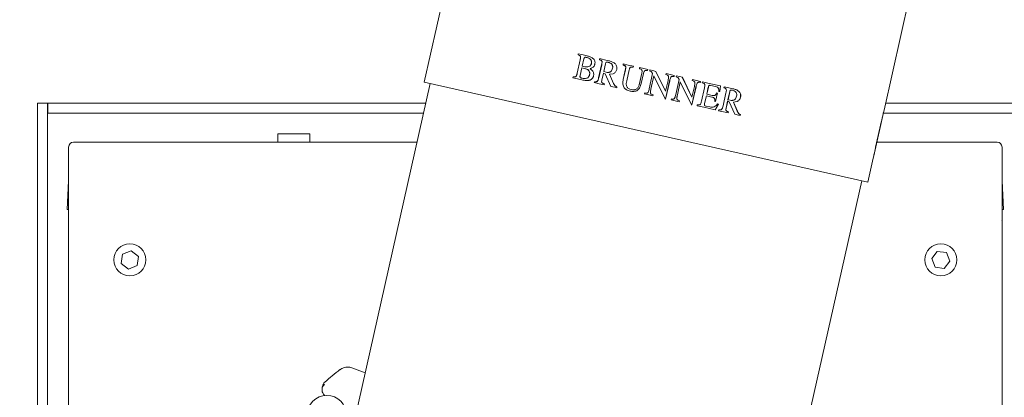
# Model space of a CAD drawing. Extents: x -14835 to -10666, y -4895 to -1864.
# Drawn here: x -12794 to -12394, y -4218 to -4065 of the extents above; entities that cross this region are included whole.
import ezdxf

# ---------------------------------------------------------------- set-up
doc = ezdxf.new("R2010")
doc.units = 0
doc.header["$LTSCALE"] = 5
doc.layers.add('Bemaßungen(Brunner)', color=7, linetype='Continuous', lineweight=25)
doc.styles.add('Brunner 2014', font='arial.ttf', dxfattribs={"height": 35})
doc.dimstyles.new('Brunner 2014', dxfattribs={"dimscale": 5, "dimtxt": 35, "dimasz": 5, "dimexe": 3.175, "dimexo": 0, "dimgap": 0.762, "dimtad": 1, "dimdec": 0, "dimrnd": 1e-08, "dimtxsty": 'Brunner 2014', "dimcen": 0.09, "dimdle": 10, "dimclrd": 7, "dimclre": 7, "dimclrt": 7, "dimadec": 1, "dimazin": 2, "dimtfac": 0.666667, "dimtdec": 0, "dimtmove": 0, "dimatfit": 3, "dimldrblk": 'Filled-1', "dimfxl": 1, "dimtolj": 1, "dimlwd": 5, "dimlwe": 5, "dimarcsym": 0})

# ---------------------------------------------------------------- blocks, each defined once
blk = doc.blocks.new('*D91')
at = {"layer": 'Bemaßungen(Brunner)', "color": 7, "linetype": 'Continuous', "lineweight": 5, "transparency": 16777216}
for p, q in [((-12712.32, -3729.24), (-13065.32, -3729.24)), ((-13049.44, -3754.24), (-13049.44, -3862.24)), ((-12712.32, -3887.24), (-13065.32, -3887.24)), ((-13049.44, -3887.24), (-13049.44, -4216.52))]:
    blk.add_line(p, q, dxfattribs=at)
at = {"layer": 'Bemaßungen(Brunner)', "color": 7, "lineweight": 5, "transparency": 16777216}
for points in [[(-13053.61, -3754.24), (-13045.28, -3754.24), (-13049.44, -3729.24)], [(-13053.61, -3862.24), (-13045.28, -3862.24), (-13049.44, -3887.24)]]:
    blk.add_solid(points, dxfattribs=at)
at = {"layer": 'Defpoints', "color": 0, "lineweight": 5, "transparency": 16777216}
for p in [(-13049.44, -3729.24), (-12712.32, -3729.24), (-12712.32, -3887.24)]:
    blk.add_point(p, dxfattribs=at)
at = {"layer": 'Bemaßungen(Brunner)', "color": 7, "lineweight": 9, "transparency": 16777216, "insert": (-13072.1, -4064.38), "char_height": 35, "attachment_point": 5, "rotation": 90, "style": 'Brunner 2014'}
blk.add_mtext('\\A1;A %%C180/%%C160', dxfattribs=at)
blk = doc.blocks.new('Filled-1')
at = {"color": 0}
for p, q in [((0, 0), (-1, 0.167)), ((-1, 0.167), (-1, -0.167)), ((-1, 0), (0, 0)), ((-1, -0.167), (0, 0))]:
    blk.add_line(p, q, dxfattribs=at)
at = {"color": 0, "flags": 128}
blk.add_lwpolyline([(-1, -0.167), (0, 0), (-1, 0.167), (-1, -0.167)], dxfattribs=at)
at = {"color": 0}
blk.add_solid([(-1, -0.167), (0, 0), (-1, 0.167), (-1, -0.167)], dxfattribs=at)

msp = doc.modelspace()

# ---------------------------------------------------------------- linework, layer by layer
at = {"color": 7, "linetype": 'Continuous', "lineweight": 9}
for p, q in [((-12629.64, -4089.92), (-12594.4, -3933.55)), ((-12594.4, -3933.55), (-12629.63, -4089.92)), ((-12442.57, -4101.32), (-12413.92, -3974.22)), ((-12567.08, -4078.81), (-12566.99, -4078.41)), ((-12567.04, -4078.82), (-12566.95, -4078.42)), ((-12565.06, -4078.84), (-12566.99, -4078.41)), ((-12567.44, -4086.24), (-12566.24, -4080.9)), ((-12567.41, -4086.25), (-12566.2, -4080.9)), ((-12567.08, -4078.81), (-12567.04, -4078.82)), ((-12564.7, -4080.48), (-12565.36, -4083.41)), ((-12563.4, -4079.22), (-12565.06, -4078.84)), ((-12563.45, -4079.91), (-12563.71, -4079.85)), ((-12563.42, -4079.92), (-12563.45, -4079.91)), ((-12561.61, -4082.29), (-12561.64, -4082.29)), ((-12558.37, -4080.77), (-12558.28, -4080.37)), ((-12558.37, -4080.77), (-12558.34, -4080.78)), ((-12558.34, -4080.78), (-12558.25, -4080.38)), ((-12556.29, -4080.82), (-12558.28, -4080.37)), ((-12555.9, -4082.47), (-12556.62, -4085.66)), ((-12554.62, -4081.2), (-12556.29, -4080.82)), ((-12554.79, -4081.86), (-12554.9, -4081.84)), ((-12554.77, -4081.87), (-12554.88, -4081.84)), ((-12554.77, -4081.87), (-12554.79, -4081.86)), ((-12565.51, -4084.08), (-12566.22, -4087.27)), ((-12564.45, -4084.32), (-12565.51, -4084.08)), ((-12564.29, -4083.65), (-12565.36, -4083.41)), ((-12564.42, -4084.33), (-12564.45, -4084.32)), ((-12564.26, -4083.66), (-12564.29, -4083.65)), ((-12562.17, -4084.44), (-12561.5, -4085.01)), ((-12558.69, -4088.21), (-12557.49, -4082.87)), ((-12558.67, -4088.22), (-12557.46, -4082.87)), ((-12556.77, -4086.33), (-12557.39, -4089.06)), ((-12556.1, -4086.48), (-12556.77, -4086.33)), ((-12555.69, -4085.87), (-12556.62, -4085.66)), ((-12553.77, -4091.64), (-12556.1, -4086.48)), ((-12556.1, -4086.48), (-12556.08, -4086.49)), ((-12553.75, -4091.64), (-12556.08, -4086.49)), ((-12555.67, -4085.88), (-12555.69, -4085.87)), ((-12552.81, -4086.48), (-12554.31, -4086.74)), ((-12553, -4084.25), (-12553.02, -4084.24)), ((-12548.75, -4082.94), (-12548.66, -4082.54)), ((-12548.75, -4082.94), (-12548.74, -4082.95)), ((-12548.74, -4082.95), (-12548.64, -4082.54)), ((-12548.7, -4088.85), (-12547.84, -4085.04)), ((-12548.68, -4088.86), (-12547.82, -4085.04)), ((-12546.62, -4083), (-12548.66, -4082.54)), ((-12546.26, -4084.85), (-12547.29, -4089.38)), ((-12544.56, -4083.46), (-12546.62, -4083)), ((-12544.56, -4083.46), (-12544.65, -4083.87)), ((-12542.13, -4084.43), (-12542.03, -4084.03)), ((-12542.13, -4084.43), (-12542.12, -4084.44)), ((-12542.12, -4084.44), (-12542.03, -4084.04)), ((-12540.37, -4084.41), (-12542.03, -4084.03)), ((-12538.7, -4084.78), (-12540.37, -4084.41)), ((-12538.7, -4084.78), (-12538.79, -4085.19)), ((-12538.1, -4092.58), (-12536.72, -4086.44)), ((-12538.1, -4092.58), (-12536.72, -4086.44)), ((-12537.93, -4085.38), (-12537.84, -4084.98)), ((-12537.93, -4085.38), (-12537.84, -4084.98)), ((-12537.93, -4085.38), (-12537.93, -4085.38)), ((-12536.63, -4085.25), (-12537.84, -4084.98)), ((-12536.72, -4086.44), (-12537.15, -4085.78)), ((-12537.15, -4085.78), (-12537.15, -4085.78)), ((-12536.72, -4086.44), (-12537.15, -4085.78)), ((-12536.72, -4086.44), (-12536.72, -4086.44)), ((-12535.41, -4085.53), (-12536.63, -4085.25)), ((-12535.41, -4085.53), (-12531.46, -4093.63)), ((-12531.34, -4086.87), (-12531.25, -4086.46)), ((-12529.58, -4086.84), (-12531.25, -4086.46)), ((-12627.2, -4090.47), (-12659.09, -4232)), ((-12659.07, -4231.92), (-12627.2, -4090.47)), ((-12629.64, -4089.92), (-12629.63, -4089.92)), ((-12449.16, -4130.59), (-12629.63, -4089.92)), ((-12569.19, -4088.17), (-12569.1, -4087.76)), ((-12567.25, -4088.6), (-12569.19, -4088.17)), ((-12569.15, -4088.17), (-12569.06, -4087.77)), ((-12569.1, -4087.76), (-12569.06, -4087.77)), ((-12567.98, -4087.62), (-12567.95, -4087.63)), ((-12565.58, -4088.98), (-12567.25, -4088.6)), ((-12565.46, -4088.3), (-12565.62, -4088.27)), ((-12565.43, -4088.31), (-12565.59, -4088.28)), ((-12565.43, -4088.31), (-12565.46, -4088.3)), ((-12562.38, -4086.9), (-12562.41, -4086.89)), ((-12560.48, -4090.13), (-12560.39, -4089.73)), ((-12558.47, -4090.58), (-12560.48, -4090.13)), ((-12560.45, -4090.13), (-12560.36, -4089.73)), ((-12560.39, -4089.73), (-12560.36, -4089.73)), ((-12559.24, -4089.59), (-12559.22, -4089.6)), ((-12554.31, -4086.74), (-12552.61, -4090.41)), ((-12548.7, -4088.85), (-12548.68, -4088.86)), ((-12542.1, -4090.54), (-12541.26, -4086.79)), ((-12542.1, -4090.55), (-12541.25, -4086.79)), ((-12540.59, -4086.95), (-12541.39, -4090.5)), ((-12536.24, -4087.42), (-12537.43, -4092.72)), ((-12531.69, -4096.76), (-12536.24, -4087.42)), ((-12536.24, -4087.42), (-12536.24, -4087.42)), ((-12534.88, -4090.21), (-12536.24, -4087.42)), ((-12534.33, -4087.75), (-12531.47, -4093.63)), ((-12529.81, -4089.37), (-12531.48, -4096.8)), ((-12529.8, -4089.38), (-12531.48, -4096.8)), ((-12531.46, -4093.63), (-12530.47, -4089.22)), ((-12527.91, -4087.22), (-12529.58, -4086.84)), ((-12527.92, -4087.21), (-12528.01, -4087.62)), ((-12528, -4087.62), (-12528.01, -4087.62)), ((-12527.91, -4087.22), (-12528, -4087.62)), ((-12527.32, -4095.01), (-12525.94, -4088.87)), ((-12527.14, -4087.81), (-12527.05, -4087.41)), ((-12525.84, -4087.68), (-12527.05, -4087.41)), ((-12525.47, -4089.85), (-12526.66, -4095.14)), ((-12525.46, -4089.85), (-12526.65, -4095.15)), ((-12525.94, -4088.87), (-12526.36, -4088.21)), ((-12524.64, -4087.96), (-12525.84, -4087.68)), ((-12525.46, -4089.85), (-12525.47, -4089.85)), ((-12520.97, -4099.17), (-12525.46, -4089.85)), ((-12524.65, -4087.95), (-12520.75, -4096.05)), ((-12524.64, -4087.96), (-12520.73, -4096.05)), ((-12520.6, -4089.29), (-12520.51, -4088.89)), ((-12518.86, -4089.26), (-12520.51, -4088.89)), ((-12517.21, -4089.63), (-12518.86, -4089.26)), ((-12517.23, -4089.62), (-12517.32, -4090.03)), ((-12517.3, -4090.03), (-12517.32, -4090.03)), ((-12517.21, -4089.63), (-12517.3, -4090.03)), ((-12516.54, -4090.2), (-12516.45, -4089.8)), ((-12513.71, -4090.42), (-12516.45, -4089.8)), ((-12509.05, -4091.47), (-12513.71, -4090.42)), ((-12556.47, -4091.03), (-12558.47, -4090.58)), ((-12556.38, -4090.63), (-12556.47, -4091.03)), ((-12552.14, -4092.01), (-12553.77, -4091.64)), ((-12551.36, -4092.18), (-12552.14, -4092.01)), ((-12551.27, -4091.78), (-12551.36, -4092.18)), ((-12545.92, -4093.55), (-12545.91, -4093.55)), ((-12545.48, -4092.95), (-12545.47, -4092.95)), ((-12540, -4094.74), (-12539.91, -4094.34)), ((-12539.99, -4094.75), (-12539.9, -4094.34)), ((-12539.91, -4094.34), (-12539.9, -4094.34)), ((-12531.46, -4093.63), (-12531.47, -4093.63)), ((-12519.1, -4091.79), (-12520.77, -4099.22)), ((-12519.08, -4091.79), (-12520.76, -4099.22)), ((-12520.73, -4096.05), (-12519.74, -4091.64)), ((-12516.85, -4097.64), (-12515.64, -4092.3)), ((-12514.07, -4091.92), (-12514.72, -4094.82)), ((-12514.05, -4091.93), (-12514.7, -4094.83)), ((-12514.05, -4091.93), (-12514.07, -4091.92)), ((-12513.04, -4091.27), (-12513.06, -4091.27)), ((-12511.12, -4091.7), (-12513.04, -4091.27)), ((-12510.41, -4094.39), (-12510.79, -4096.06)), ((-12510.39, -4094.4), (-12510.77, -4094.31)), ((-12510.39, -4094.4), (-12510.76, -4096.06)), ((-12509.43, -4093.77), (-12509.82, -4093.68)), ((-12509.27, -4092.61), (-12509.46, -4093.76)), ((-12509.25, -4092.61), (-12509.43, -4093.77)), ((-12509.08, -4091.46), (-12509.27, -4092.61)), ((-12509.05, -4091.47), (-12509.25, -4092.61)), ((-12508.09, -4099.62), (-12506.89, -4094.27)), ((-12507.76, -4092.18), (-12507.67, -4091.78)), ((-12505.71, -4092.22), (-12507.67, -4091.78)), ((-12505.36, -4093.86), (-12506.08, -4097.05)), ((-12505.33, -4093.87), (-12506.05, -4097.06)), ((-12504.07, -4092.59), (-12505.71, -4092.22)), ((-12505.36, -4093.86), (-12505.33, -4093.87)), ((-12504.28, -4093.25), (-12504.38, -4093.22)), ((-12504.38, -4093.22), (-12504.35, -4093.23)), ((-12504.24, -4093.25), (-12504.35, -4093.23)), ((-12786.97, -4098.49), (-12786.97, -4742.49)), ((-12786.97, -4098.49), (-12782.97, -4098.49)), ((-12782.97, -4098.49), (-12782.97, -4742.49)), ((-12782.87, -4102.49), (-12782.87, -4098.49)), ((-12629, -4098.49), (-12782.87, -4098.49)), ((-12538.33, -4095.12), (-12540, -4094.74)), ((-12536.66, -4095.5), (-12538.33, -4095.12)), ((-12536.57, -4095.1), (-12536.66, -4095.5)), ((-12531.59, -4096.78), (-12531.7, -4096.75)), ((-12531.59, -4096.78), (-12531.69, -4096.76)), ((-12531.48, -4096.8), (-12531.59, -4096.78)), ((-12529.21, -4097.18), (-12529.12, -4096.77)), ((-12527.54, -4097.55), (-12529.21, -4097.18)), ((-12525.88, -4097.92), (-12527.54, -4097.55)), ((-12525.8, -4097.52), (-12525.89, -4097.92)), ((-12525.79, -4097.52), (-12525.88, -4097.92)), ((-12525.79, -4097.52), (-12525.8, -4097.52)), ((-12520.73, -4096.05), (-12520.75, -4096.05)), ((-12514.87, -4095.49), (-12515.59, -4098.68)), ((-12514.85, -4095.5), (-12515.57, -4098.68)), ((-12514.85, -4095.5), (-12514.87, -4095.49)), ((-12512.69, -4095.98), (-12514.85, -4095.5)), ((-12514.7, -4094.83), (-12514.72, -4094.82)), ((-12512.54, -4095.32), (-12514.7, -4094.83)), ((-12511.14, -4097.74), (-12511.53, -4097.65)), ((-12510.79, -4096.06), (-12511.17, -4097.73)), ((-12510.76, -4096.06), (-12511.14, -4097.74)), ((-12506.23, -4097.72), (-12506.85, -4100.45)), ((-12506.2, -4097.73), (-12506.82, -4100.46)), ((-12506.2, -4097.73), (-12506.23, -4097.72)), ((-12505.55, -4097.87), (-12506.2, -4097.73)), ((-12506.08, -4097.05), (-12506.05, -4097.06)), ((-12505.15, -4097.26), (-12506.05, -4097.06)), ((-12503.35, -4103), (-12505.55, -4097.87)), ((-12502.42, -4097.84), (-12503.85, -4098.12)), ((-12503.85, -4098.12), (-12502.27, -4101.75)), ((-12503.82, -4098.12), (-12503.85, -4098.12)), ((-12502.38, -4097.85), (-12503.82, -4098.12)), ((-12503.82, -4098.12), (-12502.23, -4101.76)), ((-12502.38, -4097.85), (-12502.42, -4097.84)), ((-12500.96, -4096.1), (-12501, -4096.09)), ((-12386.07, -4098.49), (-12441.93, -4098.49)), ((-12629.91, -4102.49), (-12782.87, -4102.49)), ((-12520.88, -4099.19), (-12520.99, -4099.17)), ((-12520.86, -4099.2), (-12520.97, -4099.17)), ((-12520.76, -4099.22), (-12520.86, -4099.2)), ((-12518.65, -4099.55), (-12518.56, -4099.15)), ((-12515.91, -4100.17), (-12518.65, -4099.55)), ((-12511.25, -4101.22), (-12515.91, -4100.17)), ((-12514.96, -4099.69), (-12514.98, -4099.68)), ((-12513.49, -4100.01), (-12514.96, -4099.69)), ((-12510.6, -4100.03), (-12511.28, -4101.22)), ((-12510.57, -4100.04), (-12511.25, -4101.22)), ((-12509.93, -4098.85), (-12510.6, -4100.03)), ((-12509.91, -4098.86), (-12510.57, -4100.04)), ((-12509.91, -4098.86), (-12510.29, -4098.77)), ((-12509.87, -4101.53), (-12509.78, -4101.13)), ((-12507.89, -4101.98), (-12509.87, -4101.53)), ((-12505.93, -4102.42), (-12507.89, -4101.98)), ((-12505.88, -4102.01), (-12505.97, -4102.41)), ((-12505.84, -4102.02), (-12505.93, -4102.42)), ((-12505.84, -4102.02), (-12505.88, -4102.01)), ((-12446.76, -4119.91), (-12442.77, -4102.25)), ((-12386.07, -4102.49), (-12443.01, -4102.49)), ((-12442.57, -4101.32), (-12442.77, -4102.25)), ((-12501.81, -4103.35), (-12503.35, -4103)), ((-12501.08, -4103.51), (-12501.81, -4103.35)), ((-12501.03, -4103.11), (-12501.12, -4103.51)), ((-12500.99, -4103.11), (-12501.08, -4103.51)), ((-12500.99, -4103.11), (-12501.03, -4103.11)), ((-12443.58, -4105.73), (-12445.99, -4116.42)), ((-12632.58, -4114.35), (-12772.36, -4114.35)), ((-12689.26, -4110.94), (-12689.26, -4114.35)), ((-12676.26, -4110.94), (-12689.26, -4110.94)), ((-12676.26, -4114.35), (-12676.26, -4110.94)), ((-12396.57, -4114.35), (-12445.5, -4114.35)), ((-12774.47, -4117.23), (-12774.36, -4116.61)), ((-12774.47, -4132.19), (-12774.47, -4117.25)), ((-12774.36, -4116.35), (-12774.36, -4782.05)), ((-12394.57, -4782.05), (-12394.57, -4116.35)), ((-12394.47, -4117.23), (-12394.57, -4116.61)), ((-12394.47, -4132.19), (-12394.47, -4117.25)), ((-12449.16, -4130.59), (-12446.96, -4120.84)), ((-12446.76, -4119.91), (-12446.97, -4120.83)), ((-12774.97, -4141.74), (-12774.36, -4130.13)), ((-12483.48, -4271.49), (-12451.6, -4130.04)), ((-12394.57, -4130.13), (-12393.97, -4141.74)), ((-12774.36, -4141.74), (-12774.97, -4141.74)), ((-12774.47, -4146.85), (-12774.47, -4141.74)), ((-12393.97, -4141.74), (-12394.57, -4141.74)), ((-12394.47, -4146.85), (-12394.47, -4141.74)), ((-12774.47, -4146.85), (-12774.47, -4147.35)), ((-12774.47, -4147.35), (-12774.47, -4787.15)), ((-12394.47, -4146.85), (-12394.47, -4147.35)), ((-12394.47, -4147.35), (-12394.47, -4787.15)), ((-12748.96, -4158.52), (-12752.43, -4159.94)), ((-12745.99, -4160.82), (-12748.96, -4158.52)), ((-12752.43, -4159.94), (-12752.94, -4163.66)), ((-12746.5, -4164.54), (-12745.99, -4160.82)), ((-12420.89, -4158.77), (-12423.19, -4161.74)), ((-12423.19, -4161.74), (-12421.76, -4165.21)), ((-12417.17, -4159.27), (-12420.89, -4158.77)), ((-12415.75, -4162.74), (-12417.17, -4159.27)), ((-12752.94, -4163.66), (-12749.98, -4165.96)), ((-12749.98, -4165.96), (-12746.5, -4164.54)), ((-12421.76, -4165.21), (-12418.04, -4165.71)), ((-12418.04, -4165.71), (-12415.75, -4162.74)), ((-12653.73, -4208.2), (-12659.15, -4206.18)), ((-12663.95, -4206.91), (-12663.94, -4206.92)), ((-12670.42, -4217.22), (-12670.36, -4217.28)), ((-12670.2, -4217.44), (-12670.36, -4217.28))]:
    msp.add_line(p, q, dxfattribs=at)
for centre, radius in [((-12749.47, -4162.24), 6.5), ((-12419.47, -4162.24), 6.5), ((-12669.32, -4225.39), 8)]:
    msp.add_circle(centre, radius, dxfattribs=at)
for centre, radius, start, end in [((-12772.36, -4116.35), 2, 90, 180), ((-12396.57, -4116.35), 2, 0, 90), ((-12772.97, -4146.85), 1.5, 158.1703, 180), ((-12395.97, -4146.85), 1.5, 0, 21.8297), ((-12584.47, -4310.24), 130.36, 127.5667, 131.0596), ((-12668.12, -4214.2), 3, 131.0596, 172.4337)]:
    msp.add_arc(centre, radius, start, end, dxfattribs=at)
for centre, major_axis, start_param, end_param in [((-12773.32, -4114.82), (0.92, 3.15), 2.503434, 2.509017), ((-12395.61, -4114.82), (-0.92, 3.15), 3.774169, 3.779751)]:
    msp.add_ellipse(centre, major_axis=major_axis, ratio=0.214907, start_param=start_param, end_param=end_param, dxfattribs=at)
for points, knots in [([(-12566.24, -4080.9), (-12566.19, -4080.67), (-12566.1, -4080.23), (-12566.05, -4079.71), (-12566.14, -4079.38), (-12566.27, -4079.2), (-12566.58, -4078.98), (-12566.88, -4078.88), (-12567.08, -4078.81)], [0, 0, 0, 0, 0.250539, 0.500109, 0.562566, 0.625032, 0.749875, 1, 1, 1, 1]), ([(-12566.2, -4080.9), (-12566.16, -4080.68), (-12566.07, -4080.24), (-12566.02, -4079.72), (-12566.1, -4079.39), (-12566.23, -4079.21), (-12566.54, -4078.99), (-12566.84, -4078.89), (-12567.04, -4078.82)], [0, 0, 0, 0, 0.250651, 0.50032, 0.562786, 0.625242, 0.750027, 1, 1, 1, 1]), ([(-12564.4, -4079.86), (-12564.44, -4079.9), (-12564.53, -4079.98), (-12564.62, -4080.2), (-12564.67, -4080.37), (-12564.7, -4080.48)], [0, 0, 0, 0, 0.249254, 0.49946, 1, 1, 1, 1]), ([(-12563.71, -4079.85), (-12563.83, -4079.83), (-12564, -4079.8), (-12564.2, -4079.79), (-12564.32, -4079.82), (-12564.37, -4079.85), (-12564.4, -4079.86)], [0, 0, 0, 0, 0.50006, 0.750036, 0.87491, 1, 1, 1, 1]), ([(-12564.29, -4083.65), (-12564.02, -4083.7), (-12563.48, -4083.79), (-12562.78, -4083.65), (-12562.29, -4083.38), (-12561.98, -4083.08), (-12561.8, -4082.77), (-12561.7, -4082.5), (-12561.66, -4082.36), (-12561.64, -4082.29)], [0, 0, 0, 0, 0.250224, 0.4995768, 0.627154, 0.7496755, 0.8746515, 0.9373163, 1, 1, 1, 1]), ([(-12564.26, -4083.66), (-12563.99, -4083.71), (-12563.45, -4083.8), (-12562.75, -4083.66), (-12562.26, -4083.38), (-12561.95, -4083.08), (-12561.77, -4082.77), (-12561.67, -4082.5), (-12561.63, -4082.36), (-12561.61, -4082.29)], [0, 0, 0, 0, 0.250114, 0.499397, 0.626977, 0.749534, 0.874574, 0.937277, 1, 1, 1, 1]), ([(-12561.64, -4082.29), (-12561.62, -4082.14), (-12561.57, -4081.86), (-12561.61, -4081.42), (-12561.76, -4081.02), (-12562.09, -4080.56), (-12562.66, -4080.13), (-12563.18, -4079.98), (-12563.45, -4079.91)], [0, 0, 0, 0, 0.125221, 0.250245, 0.374954, 0.500347, 0.749735, 1, 1, 1, 1]), ([(-12561.61, -4082.29), (-12561.59, -4082.15), (-12561.54, -4081.87), (-12561.58, -4081.43), (-12561.73, -4081.03), (-12562.06, -4080.56), (-12562.63, -4080.14), (-12563.15, -4079.99), (-12563.42, -4079.92)], [0, 0, 0, 0, 0.125298, 0.250386, 0.375132, 0.500527, 0.749845, 1, 1, 1, 1]), ([(-12563.4, -4079.22), (-12562.99, -4079.33), (-12562.16, -4079.54), (-12561.19, -4080.07), (-12560.57, -4080.7), (-12560.25, -4081.3), (-12560.13, -4081.97), (-12560.21, -4082.42), (-12560.25, -4082.64)], [0, 0, 0, 0, 0.2500276, 0.4995846, 0.6297087, 0.7497955, 0.8748972, 1, 1, 1, 1]), ([(-12557.49, -4082.87), (-12557.44, -4082.65), (-12557.35, -4082.2), (-12557.3, -4081.68), (-12557.39, -4081.35), (-12557.53, -4081.17), (-12557.85, -4080.95), (-12558.16, -4080.84), (-12558.37, -4080.77)], [0, 0, 0, 0, 0.250539, 0.500109, 0.562566, 0.625032, 0.749875, 1, 1, 1, 1]), ([(-12557.46, -4082.87), (-12557.42, -4082.65), (-12557.33, -4082.21), (-12557.28, -4081.69), (-12557.37, -4081.36), (-12557.5, -4081.18), (-12557.82, -4080.95), (-12558.14, -4080.85), (-12558.34, -4080.78)], [0, 0, 0, 0, 0.250651, 0.50032, 0.562786, 0.625242, 0.750027, 1, 1, 1, 1]), ([(-12554.9, -4081.84), (-12555.01, -4081.81), (-12555.19, -4081.78), (-12555.42, -4081.78), (-12555.57, -4081.81), (-12555.66, -4081.89), (-12555.73, -4081.98), (-12555.83, -4082.18), (-12555.87, -4082.35), (-12555.9, -4082.47)], [0, 0, 0, 0, 0.250313, 0.375315, 0.499816, 0.556439, 0.621967, 0.749786, 1, 1, 1, 1]), ([(-12553.02, -4084.24), (-12552.98, -4083.96), (-12552.93, -4083.53), (-12553.12, -4082.99), (-12553.43, -4082.53), (-12553.99, -4082.09), (-12554.52, -4081.94), (-12554.79, -4081.86)], [0, 0, 0, 0, 0.249287, 0.374538, 0.499858, 0.749442, 1, 1, 1, 1]), ([(-12553, -4084.25), (-12552.96, -4083.97), (-12552.91, -4083.54), (-12553.1, -4083), (-12553.41, -4082.53), (-12553.97, -4082.09), (-12554.5, -4081.94), (-12554.77, -4081.87)], [0, 0, 0, 0, 0.249428, 0.374717, 0.500041, 0.749557, 1, 1, 1, 1]), ([(-12554.62, -4081.2), (-12554.18, -4081.31), (-12553.31, -4081.54), (-12552.3, -4082.09), (-12551.66, -4082.75), (-12551.34, -4083.37), (-12551.22, -4084.06), (-12551.3, -4084.52), (-12551.34, -4084.75)], [0, 0, 0, 0, 0.25001, 0.499545, 0.625386, 0.749775, 0.874887, 1, 1, 1, 1]), ([(-12567.98, -4087.62), (-12567.91, -4087.52), (-12567.76, -4087.32), (-12567.59, -4086.85), (-12567.5, -4086.48), (-12567.44, -4086.24)], [0, 0, 0, 0, 0.2489938, 0.4992717, 1, 1, 1, 1]), ([(-12567.95, -4087.63), (-12567.88, -4087.53), (-12567.73, -4087.33), (-12567.6, -4086.97), (-12567.49, -4086.62), (-12567.44, -4086.37), (-12567.41, -4086.25)], [0, 0, 0, 0, 0.248922, 0.499161, 0.749559, 1, 1, 1, 1]), ([(-12562.41, -4086.89), (-12562.38, -4086.73), (-12562.33, -4086.41), (-12562.36, -4085.93), (-12562.53, -4085.48), (-12562.91, -4084.98), (-12563.57, -4084.55), (-12564.15, -4084.4), (-12564.45, -4084.32)], [0, 0, 0, 0, 0.1252181, 0.2502849, 0.3752034, 0.5002182, 0.7495908, 1, 1, 1, 1]), ([(-12562.38, -4086.9), (-12562.35, -4086.74), (-12562.3, -4086.42), (-12562.33, -4085.94), (-12562.5, -4085.49), (-12562.88, -4084.99), (-12563.54, -4084.56), (-12564.12, -4084.4), (-12564.42, -4084.33)], [0, 0, 0, 0, 0.1252975, 0.2504318, 0.3753879, 0.5004022, 0.7496987, 1, 1, 1, 1]), ([(-12561.68, -4084.29), (-12561.76, -4084.32), (-12561.92, -4084.38), (-12562.09, -4084.42), (-12562.17, -4084.44)], [0, 0, 0, 0, 0.499994, 1, 1, 1, 1]), ([(-12560.25, -4082.64), (-12560.27, -4082.73), (-12560.32, -4082.92), (-12560.47, -4083.27), (-12560.73, -4083.68), (-12561.17, -4084.05), (-12561.51, -4084.21), (-12561.68, -4084.29)], [0, 0, 0, 0, 0.1252356, 0.250411, 0.500026, 0.7499014, 1, 1, 1, 1]), ([(-12561.5, -4085.01), (-12561.23, -4085.32), (-12560.84, -4085.79), (-12560.65, -4086.61), (-12560.71, -4087.02), (-12560.74, -4087.23)], [0, 0, 0, 0, 0.499099, 0.749561, 1, 1, 1, 1]), ([(-12555.69, -4085.87), (-12555.4, -4085.92), (-12554.96, -4085.99), (-12554.37, -4085.91), (-12553.96, -4085.74), (-12553.6, -4085.46), (-12553.23, -4084.97), (-12553.1, -4084.54), (-12553.02, -4084.24)], [0, 0, 0, 0, 0.249995, 0.3752, 0.50028, 0.625456, 0.750351, 1, 1, 1, 1]), ([(-12555.67, -4085.88), (-12555.38, -4085.93), (-12554.94, -4086), (-12554.35, -4085.91), (-12553.93, -4085.74), (-12553.58, -4085.47), (-12553.21, -4084.98), (-12553.08, -4084.54), (-12553, -4084.25)], [0, 0, 0, 0, 0.249869, 0.375027, 0.500085, 0.625275, 0.750217, 1, 1, 1, 1]), ([(-12551.34, -4084.75), (-12551.39, -4084.94), (-12551.5, -4085.33), (-12551.83, -4085.83), (-12552.28, -4086.23), (-12552.63, -4086.4), (-12552.81, -4086.48)], [0, 0, 0, 0, 0.250152, 0.500063, 0.749862, 1, 1, 1, 1]), ([(-12547.84, -4085.04), (-12547.79, -4084.82), (-12547.7, -4084.37), (-12547.65, -4083.85), (-12547.75, -4083.52), (-12547.88, -4083.34), (-12548.21, -4083.11), (-12548.54, -4083.01), (-12548.75, -4082.94)], [0, 0, 0, 0, 0.250524, 0.500131, 0.562581, 0.625039, 0.749929, 1, 1, 1, 1]), ([(-12547.82, -4085.04), (-12547.78, -4084.82), (-12547.69, -4084.38), (-12547.64, -4083.86), (-12547.73, -4083.53), (-12547.87, -4083.34), (-12548.1, -4083.18), (-12548.41, -4083.04), (-12548.63, -4082.98), (-12548.74, -4082.95)], [0, 0, 0, 0, 0.2505333, 0.5001394, 0.5625744, 0.6249974, 0.749779, 0.874841, 1, 1, 1, 1]), ([(-12544.65, -4083.87), (-12544.74, -4083.85), (-12544.93, -4083.82), (-12545.21, -4083.8), (-12545.49, -4083.81), (-12545.72, -4083.84), (-12545.88, -4083.95), (-12546, -4084.09), (-12546.15, -4084.39), (-12546.22, -4084.67), (-12546.26, -4084.85)], [0, 0, 0, 0, 0.125212, 0.250394, 0.375455, 0.500074, 0.560283, 0.621307, 0.749864, 1, 1, 1, 1]), ([(-12541.26, -4086.79), (-12541.14, -4086.29), (-12541.01, -4085.74), (-12541.07, -4085.11), (-12541.14, -4084.94), (-12541.27, -4084.79), (-12541.57, -4084.58), (-12541.88, -4084.5), (-12542.13, -4084.43)], [0, 0, 0, 0, 0.500255, 0.56289, 0.625268, 0.687734, 0.750358, 1, 1, 1, 1]), ([(-12541.25, -4086.79), (-12541.13, -4086.3), (-12541, -4085.74), (-12541.07, -4085.12), (-12541.14, -4084.94), (-12541.26, -4084.79), (-12541.57, -4084.58), (-12541.87, -4084.5), (-12542.12, -4084.44)], [0, 0, 0, 0, 0.5004507, 0.5631024, 0.6254837, 0.6879317, 0.7505239, 1, 1, 1, 1]), ([(-12538.79, -4085.19), (-12539.04, -4085.15), (-12539.35, -4085.1), (-12539.72, -4085.17), (-12539.89, -4085.24), (-12540.03, -4085.37), (-12540.36, -4085.9), (-12540.48, -4086.46), (-12540.59, -4086.95)], [0, 0, 0, 0, 0.24976, 0.313363, 0.374869, 0.437284, 0.499905, 1, 1, 1, 1]), ([(-12537.15, -4085.78), (-12537.27, -4085.69), (-12537.51, -4085.51), (-12537.79, -4085.42), (-12537.93, -4085.38)], [0, 0, 0, 0, 0.499104, 1, 1, 1, 1]), ([(-12537.15, -4085.78), (-12537.26, -4085.69), (-12537.5, -4085.51), (-12537.79, -4085.43), (-12537.93, -4085.38)], [0, 0, 0, 0, 0.499134, 1, 1, 1, 1]), ([(-12569.1, -4087.76), (-12569, -4087.78), (-12568.81, -4087.8), (-12568.53, -4087.81), (-12568.24, -4087.78), (-12568.07, -4087.68), (-12567.98, -4087.62)], [0, 0, 0, 0, 0.250725, 0.501308, 0.751474, 1, 1, 1, 1]), ([(-12569.06, -4087.77), (-12568.87, -4087.79), (-12568.59, -4087.83), (-12568.2, -4087.79), (-12568.03, -4087.68), (-12567.95, -4087.63)], [0, 0, 0, 0, 0.5009646, 0.7512669, 1, 1, 1, 1]), ([(-12566.22, -4087.27), (-12566.25, -4087.39), (-12566.29, -4087.57), (-12566.29, -4087.78), (-12566.27, -4087.9), (-12566.24, -4087.98), (-12566.14, -4088.09), (-12565.93, -4088.19), (-12565.73, -4088.24), (-12565.62, -4088.27)], [0, 0, 0, 0, 0.250213, 0.375318, 0.442599, 0.500266, 0.557532, 0.749757, 1, 1, 1, 1]), ([(-12560.74, -4087.23), (-12560.78, -4087.35), (-12560.84, -4087.6), (-12561.02, -4088.07), (-12561.37, -4088.61), (-12561.88, -4088.98), (-12562.35, -4089.15), (-12562.89, -4089.26), (-12563.66, -4089.28), (-12564.62, -4089.18), (-12565.27, -4089.04), (-12565.58, -4088.98)], [0, 0, 0, 0, 0.062648, 0.125067, 0.250032, 0.374992, 0.434172, 0.500265, 0.657757, 0.832472, 1, 1, 1, 1]), ([(-12565.46, -4088.3), (-12565.15, -4088.36), (-12564.54, -4088.48), (-12563.73, -4088.43), (-12563.15, -4088.15), (-12562.79, -4087.81), (-12562.59, -4087.44), (-12562.47, -4087.13), (-12562.43, -4086.97), (-12562.41, -4086.89)], [0, 0, 0, 0, 0.250448, 0.499965, 0.624885, 0.749699, 0.874685, 0.937331, 1, 1, 1, 1]), ([(-12565.43, -4088.31), (-12565.12, -4088.37), (-12564.51, -4088.48), (-12563.7, -4088.43), (-12563.12, -4088.16), (-12562.76, -4087.81), (-12562.56, -4087.45), (-12562.44, -4087.14), (-12562.4, -4086.98), (-12562.38, -4086.9)], [0, 0, 0, 0, 0.250344, 0.49978, 0.624697, 0.749548, 0.874604, 0.93729, 1, 1, 1, 1]), ([(-12560.39, -4089.73), (-12560.29, -4089.74), (-12560.1, -4089.77), (-12559.8, -4089.77), (-12559.5, -4089.75), (-12559.33, -4089.65), (-12559.24, -4089.59)], [0, 0, 0, 0, 0.250725, 0.501308, 0.751474, 1, 1, 1, 1]), ([(-12560.36, -4089.73), (-12560.17, -4089.76), (-12559.88, -4089.79), (-12559.47, -4089.75), (-12559.3, -4089.65), (-12559.22, -4089.6)], [0, 0, 0, 0, 0.500965, 0.751267, 1, 1, 1, 1]), ([(-12559.24, -4089.59), (-12559.17, -4089.49), (-12559.01, -4089.3), (-12558.84, -4088.82), (-12558.75, -4088.46), (-12558.69, -4088.21)], [0, 0, 0, 0, 0.248994, 0.499272, 1, 1, 1, 1]), ([(-12559.22, -4089.6), (-12559.14, -4089.5), (-12558.99, -4089.3), (-12558.86, -4088.94), (-12558.75, -4088.59), (-12558.7, -4088.34), (-12558.67, -4088.22)], [0, 0, 0, 0, 0.248922, 0.499161, 0.749559, 1, 1, 1, 1]), ([(-12557.39, -4089.06), (-12557.42, -4089.25), (-12557.48, -4089.53), (-12557.48, -4089.86), (-12557.43, -4090.04), (-12557.34, -4090.2), (-12557.14, -4090.34), (-12556.82, -4090.5), (-12556.55, -4090.58), (-12556.38, -4090.63)], [0, 0, 0, 0, 0.25016, 0.378203, 0.43795, 0.499915, 0.62457, 0.749681, 1, 1, 1, 1]), ([(-12552.61, -4090.41), (-12552.46, -4090.71), (-12552.28, -4091.09), (-12551.95, -4091.47), (-12551.66, -4091.65), (-12551.43, -4091.73), (-12551.27, -4091.78)], [0, 0, 0, 0, 0.50012, 0.625067, 0.750059, 1, 1, 1, 1]), ([(-12545.92, -4093.55), (-12546.43, -4093.41), (-12547.19, -4093.19), (-12548.03, -4092.56), (-12548.52, -4091.93), (-12548.79, -4091.2), (-12548.92, -4090.15), (-12548.79, -4089.37), (-12548.7, -4088.85)], [0, 0, 0, 0, 0.24967, 0.378574, 0.499895, 0.625002, 0.750144, 1, 1, 1, 1]), ([(-12545.91, -4093.55), (-12546.41, -4093.41), (-12547.18, -4093.19), (-12548.02, -4092.56), (-12548.51, -4091.94), (-12548.78, -4091.2), (-12548.91, -4090.15), (-12548.77, -4089.38), (-12548.68, -4088.86)], [0, 0, 0, 0, 0.249535, 0.378384, 0.499696, 0.624826, 0.750017, 1, 1, 1, 1]), ([(-12547.29, -4089.38), (-12547.36, -4089.76), (-12547.47, -4090.33), (-12547.44, -4091.11), (-12547.32, -4091.68), (-12547.01, -4092.18), (-12546.41, -4092.68), (-12545.85, -4092.84), (-12545.48, -4092.95)], [0, 0, 0, 0, 0.250417, 0.375648, 0.500689, 0.625517, 0.750431, 1, 1, 1, 1]), ([(-12541.39, -4090.5), (-12541.53, -4091.01), (-12541.73, -4091.78), (-12542.29, -4092.69), (-12542.85, -4093.25), (-12543.58, -4093.6), (-12544.62, -4093.77), (-12545.4, -4093.64), (-12545.92, -4093.55)], [0, 0, 0, 0, 0.249903, 0.375832, 0.500115, 0.625194, 0.750288, 1, 1, 1, 1]), ([(-12530.47, -4089.22), (-12530.35, -4088.73), (-12530.22, -4088.18), (-12530.3, -4087.56), (-12530.37, -4087.39), (-12530.5, -4087.25), (-12530.8, -4087.03), (-12531.1, -4086.94), (-12531.34, -4086.87)], [0, 0, 0, 0, 0.500068, 0.562691, 0.625089, 0.686292, 0.750219, 1, 1, 1, 1]), ([(-12528.01, -4087.62), (-12528.26, -4087.58), (-12528.57, -4087.53), (-12528.94, -4087.6), (-12529.11, -4087.67), (-12529.25, -4087.8), (-12529.58, -4088.33), (-12529.7, -4088.88), (-12529.81, -4089.37)], [0, 0, 0, 0, 0.2496147, 0.3129463, 0.3746968, 0.4371, 0.4997362, 1, 1, 1, 1]), ([(-12528, -4087.62), (-12528.25, -4087.58), (-12528.56, -4087.53), (-12528.93, -4087.6), (-12529.1, -4087.67), (-12529.24, -4087.8), (-12529.57, -4088.33), (-12529.7, -4088.88), (-12529.8, -4089.38)], [0, 0, 0, 0, 0.249778, 0.313571, 0.37491, 0.437312, 0.499932, 1, 1, 1, 1]), ([(-12526.36, -4088.21), (-12526.48, -4088.12), (-12526.72, -4087.94), (-12527, -4087.86), (-12527.14, -4087.81)], [0, 0, 0, 0, 0.499104, 1, 1, 1, 1]), ([(-12519.74, -4091.64), (-12519.62, -4091.15), (-12519.49, -4090.6), (-12519.57, -4089.98), (-12519.64, -4089.81), (-12519.76, -4089.67), (-12520.06, -4089.45), (-12520.36, -4089.36), (-12520.6, -4089.29)], [0, 0, 0, 0, 0.5000684, 0.5626912, 0.6250892, 0.6862924, 0.7502189, 1, 1, 1, 1]), ([(-12517.32, -4090.03), (-12517.56, -4089.99), (-12517.87, -4089.94), (-12518.23, -4090.01), (-12518.4, -4090.08), (-12518.54, -4090.21), (-12518.87, -4090.74), (-12518.99, -4091.3), (-12519.1, -4091.79)], [0, 0, 0, 0, 0.249615, 0.312946, 0.374697, 0.4371, 0.499736, 1, 1, 1, 1]), ([(-12517.3, -4090.03), (-12517.55, -4089.99), (-12517.85, -4089.94), (-12518.22, -4090.01), (-12518.39, -4090.09), (-12518.52, -4090.22), (-12518.85, -4090.74), (-12518.97, -4091.3), (-12519.08, -4091.79)], [0, 0, 0, 0, 0.249778, 0.313571, 0.37491, 0.437312, 0.499932, 1, 1, 1, 1]), ([(-12515.64, -4092.3), (-12515.6, -4092.08), (-12515.51, -4091.63), (-12515.46, -4091.11), (-12515.55, -4090.78), (-12515.68, -4090.6), (-12516.01, -4090.37), (-12516.33, -4090.27), (-12516.54, -4090.2)], [0, 0, 0, 0, 0.250524, 0.5001298, 0.5625803, 0.6250377, 0.7498749, 1, 1, 1, 1]), ([(-12545.48, -4092.95), (-12545.09, -4093.01), (-12544.5, -4093.1), (-12543.72, -4092.92), (-12543.19, -4092.62), (-12542.78, -4092.19), (-12542.37, -4091.5), (-12542.21, -4090.93), (-12542.1, -4090.54)], [0, 0, 0, 0, 0.249589, 0.374632, 0.499588, 0.624627, 0.749821, 1, 1, 1, 1]), ([(-12545.47, -4092.95), (-12545.08, -4093.01), (-12544.49, -4093.11), (-12543.71, -4092.92), (-12543.19, -4092.62), (-12542.77, -4092.19), (-12542.36, -4091.51), (-12542.2, -4090.93), (-12542.1, -4090.55)], [0, 0, 0, 0, 0.24945, 0.374447, 0.499392, 0.624456, 0.749699, 1, 1, 1, 1]), ([(-12539.91, -4094.34), (-12539.66, -4094.38), (-12539.34, -4094.43), (-12538.98, -4094.36), (-12538.8, -4094.28), (-12538.66, -4094.16), (-12538.33, -4093.63), (-12538.21, -4093.07), (-12538.1, -4092.58)], [0, 0, 0, 0, 0.249788, 0.313456, 0.374925, 0.437321, 0.499936, 1, 1, 1, 1]), ([(-12539.9, -4094.34), (-12539.65, -4094.38), (-12539.34, -4094.43), (-12538.97, -4094.36), (-12538.8, -4094.29), (-12538.66, -4094.16), (-12538.33, -4093.63), (-12538.21, -4093.07), (-12538.1, -4092.58)], [0, 0, 0, 0, 0.249624, 0.313261, 0.374712, 0.43711, 0.499741, 1, 1, 1, 1]), ([(-12537.43, -4092.72), (-12537.55, -4093.21), (-12537.68, -4093.77), (-12537.61, -4094.39), (-12537.54, -4094.56), (-12537.42, -4094.71), (-12537.12, -4094.93), (-12536.81, -4095.02), (-12536.57, -4095.1)], [0, 0, 0, 0, 0.500074, 0.562701, 0.625074, 0.683366, 0.750231, 1, 1, 1, 1]), ([(-12513.06, -4091.27), (-12513.18, -4091.24), (-12513.36, -4091.21), (-12513.6, -4091.21), (-12513.77, -4091.26), (-12513.89, -4091.39), (-12513.99, -4091.62), (-12514.04, -4091.8), (-12514.07, -4091.92)], [0, 0, 0, 0, 0.250236, 0.391876, 0.499816, 0.607999, 0.749485, 1, 1, 1, 1]), ([(-12513.04, -4091.27), (-12513.15, -4091.25), (-12513.34, -4091.21), (-12513.58, -4091.22), (-12513.75, -4091.27), (-12513.87, -4091.4), (-12513.97, -4091.62), (-12514.02, -4091.81), (-12514.05, -4091.93)], [0, 0, 0, 0, 0.250369, 0.392102, 0.500041, 0.608245, 0.74962, 1, 1, 1, 1]), ([(-12512.54, -4095.32), (-12512.35, -4095.35), (-12512.06, -4095.41), (-12511.66, -4095.39), (-12511.38, -4095.32), (-12511.14, -4095.14), (-12510.91, -4094.8), (-12510.83, -4094.5), (-12510.77, -4094.31)], [0, 0, 0, 0, 0.250348, 0.37971, 0.500469, 0.618367, 0.750102, 1, 1, 1, 1]), ([(-12509.82, -4093.68), (-12509.81, -4093.45), (-12509.78, -4093.11), (-12509.86, -4092.66), (-12509.99, -4092.34), (-12510.22, -4092.09), (-12510.59, -4091.85), (-12510.91, -4091.76), (-12511.12, -4091.7)], [0, 0, 0, 0, 0.250147, 0.375231, 0.50018, 0.624933, 0.75004, 1, 1, 1, 1]), ([(-12506.89, -4094.27), (-12506.85, -4094.05), (-12506.76, -4093.61), (-12506.7, -4093.09), (-12506.79, -4092.76), (-12506.93, -4092.58), (-12507.24, -4092.35), (-12507.55, -4092.25), (-12507.76, -4092.18)], [0, 0, 0, 0, 0.250539, 0.500109, 0.562566, 0.625032, 0.749875, 1, 1, 1, 1]), ([(-12504.38, -4093.22), (-12504.5, -4093.2), (-12504.66, -4093.16), (-12504.89, -4093.17), (-12505.03, -4093.2), (-12505.12, -4093.28), (-12505.2, -4093.37), (-12505.29, -4093.56), (-12505.33, -4093.74), (-12505.36, -4093.86)], [0, 0, 0, 0, 0.250181, 0.375124, 0.499591, 0.55622, 0.62177, 0.74965, 1, 1, 1, 1]), ([(-12504.35, -4093.23), (-12504.46, -4093.21), (-12504.63, -4093.17), (-12504.86, -4093.17), (-12505, -4093.21), (-12505.09, -4093.28), (-12505.16, -4093.38), (-12505.26, -4093.57), (-12505.3, -4093.75), (-12505.33, -4093.87)], [0, 0, 0, 0, 0.250313, 0.375315, 0.499816, 0.556439, 0.621967, 0.749786, 1, 1, 1, 1]), ([(-12502.55, -4095.62), (-12502.52, -4095.33), (-12502.46, -4094.91), (-12502.64, -4094.37), (-12502.93, -4093.91), (-12503.47, -4093.47), (-12503.99, -4093.33), (-12504.24, -4093.25)], [0, 0, 0, 0, 0.2492874, 0.3745381, 0.4998577, 0.7494417, 1, 1, 1, 1]), ([(-12504.11, -4092.58), (-12503.68, -4092.69), (-12502.85, -4092.91), (-12501.88, -4093.45), (-12501.28, -4094.1), (-12500.98, -4094.72), (-12500.88, -4095.41), (-12500.96, -4095.87), (-12501, -4096.09)], [0, 0, 0, 0, 0.249913, 0.499373, 0.625206, 0.749624, 0.874802, 1, 1, 1, 1]), ([(-12504.07, -4092.59), (-12503.65, -4092.7), (-12502.81, -4092.92), (-12501.85, -4093.46), (-12501.24, -4094.11), (-12500.94, -4094.73), (-12500.84, -4095.42), (-12500.92, -4095.87), (-12500.96, -4096.1)], [0, 0, 0, 0, 0.25001, 0.499545, 0.625386, 0.749775, 0.874887, 1, 1, 1, 1]), ([(-12782.87, -4099.49), (-12782.89, -4099.36), (-12782.96, -4099.03), (-12782.97, -4098.69), (-12782.97, -4098.49)], [0, 0, 0, 0, 0.38477, 1, 1, 1, 1]), ([(-12529.12, -4096.77), (-12528.87, -4096.81), (-12528.56, -4096.86), (-12528.19, -4096.79), (-12528.02, -4096.72), (-12527.88, -4096.59), (-12527.55, -4096.06), (-12527.43, -4095.5), (-12527.32, -4095.01)], [0, 0, 0, 0, 0.249788, 0.313456, 0.374925, 0.437321, 0.499936, 1, 1, 1, 1]), ([(-12526.66, -4095.14), (-12526.78, -4095.64), (-12526.91, -4096.19), (-12526.84, -4096.82), (-12526.77, -4096.99), (-12526.65, -4097.13), (-12526.35, -4097.36), (-12526.05, -4097.45), (-12525.8, -4097.52)], [0, 0, 0, 0, 0.500268, 0.562911, 0.625287, 0.683551, 0.750395, 1, 1, 1, 1]), ([(-12526.65, -4095.15), (-12526.77, -4095.64), (-12526.9, -4096.2), (-12526.83, -4096.82), (-12526.76, -4096.99), (-12526.64, -4097.14), (-12526.34, -4097.36), (-12526.03, -4097.45), (-12525.79, -4097.52)], [0, 0, 0, 0, 0.500074, 0.562701, 0.625074, 0.683366, 0.750231, 1, 1, 1, 1]), ([(-12518.56, -4099.15), (-12518.34, -4099.18), (-12518.01, -4099.23), (-12517.61, -4099.16), (-12517.41, -4099.06), (-12517.19, -4098.8), (-12517.01, -4098.31), (-12516.9, -4097.87), (-12516.85, -4097.64)], [0, 0, 0, 0, 0.250125, 0.37498, 0.437394, 0.499854, 0.749475, 1, 1, 1, 1]), ([(-12511.53, -4097.65), (-12511.49, -4097.45), (-12511.44, -4097.15), (-12511.5, -4096.75), (-12511.64, -4096.48), (-12511.87, -4096.29), (-12512.22, -4096.11), (-12512.5, -4096.03), (-12512.69, -4095.98)], [0, 0, 0, 0, 0.249905, 0.374887, 0.499482, 0.624441, 0.749653, 1, 1, 1, 1]), ([(-12505.15, -4097.26), (-12504.86, -4097.31), (-12504.44, -4097.38), (-12503.87, -4097.29), (-12503.47, -4097.12), (-12503.12, -4096.84), (-12502.77, -4096.35), (-12502.64, -4095.91), (-12502.55, -4095.62)], [0, 0, 0, 0, 0.249995, 0.3752, 0.50028, 0.625456, 0.750351, 1, 1, 1, 1]), ([(-12501, -4096.09), (-12501.05, -4096.29), (-12501.16, -4096.67), (-12501.48, -4097.18), (-12501.84, -4097.51), (-12502.16, -4097.72), (-12502.33, -4097.8), (-12502.42, -4097.84)], [0, 0, 0, 0, 0.250129, 0.499986, 0.749672, 0.874814, 1, 1, 1, 1]), ([(-12500.96, -4096.1), (-12501.02, -4096.3), (-12501.12, -4096.68), (-12501.44, -4097.19), (-12501.87, -4097.59), (-12502.21, -4097.76), (-12502.38, -4097.85)], [0, 0, 0, 0, 0.250152, 0.500063, 0.749862, 1, 1, 1, 1]), ([(-12515.59, -4098.68), (-12515.62, -4098.79), (-12515.65, -4098.97), (-12515.66, -4099.18), (-12515.64, -4099.3), (-12515.6, -4099.39), (-12515.51, -4099.5), (-12515.29, -4099.6), (-12515.09, -4099.65), (-12514.98, -4099.68)], [0, 0, 0, 0, 0.250382, 0.375583, 0.443397, 0.500618, 0.558082, 0.74989, 1, 1, 1, 1]), ([(-12515.57, -4098.68), (-12515.59, -4098.8), (-12515.64, -4099.01), (-12515.64, -4099.25), (-12515.58, -4099.39), (-12515.53, -4099.46), (-12515.43, -4099.53), (-12515.24, -4099.61), (-12515.07, -4099.66), (-12514.96, -4099.69)], [0, 0, 0, 0, 0.250237, 0.442484, 0.499655, 0.557151, 0.624631, 0.749767, 1, 1, 1, 1]), ([(-12513.49, -4100.01), (-12513.19, -4100.07), (-12512.6, -4100.17), (-12511.67, -4100.02), (-12510.89, -4099.48), (-12510.49, -4099.01), (-12510.29, -4098.77)], [0, 0, 0, 0, 0.250343, 0.499767, 0.749487, 1, 1, 1, 1]), ([(-12509.78, -4101.13), (-12509.68, -4101.15), (-12509.49, -4101.17), (-12509.19, -4101.18), (-12508.9, -4101.15), (-12508.73, -4101.05), (-12508.64, -4101)], [0, 0, 0, 0, 0.250725, 0.501308, 0.751474, 1, 1, 1, 1]), ([(-12508.64, -4101), (-12508.56, -4100.9), (-12508.41, -4100.7), (-12508.25, -4100.22), (-12508.16, -4099.86), (-12508.09, -4099.62)], [0, 0, 0, 0, 0.2489938, 0.4992717, 1, 1, 1, 1]), ([(-12506.85, -4100.45), (-12506.89, -4100.64), (-12506.94, -4100.91), (-12506.94, -4101.25), (-12506.9, -4101.43), (-12506.81, -4101.59), (-12506.62, -4101.72), (-12506.3, -4101.88), (-12506.05, -4101.96), (-12505.88, -4102.01)], [0, 0, 0, 0, 0.250301, 0.377683, 0.4377, 0.500136, 0.624753, 0.749807, 1, 1, 1, 1]), ([(-12506.82, -4100.46), (-12506.85, -4100.64), (-12506.91, -4100.92), (-12506.91, -4101.25), (-12506.87, -4101.44), (-12506.78, -4101.6), (-12506.59, -4101.73), (-12506.27, -4101.89), (-12506.01, -4101.97), (-12505.84, -4102.02)], [0, 0, 0, 0, 0.25016, 0.378203, 0.43795, 0.499915, 0.62457, 0.749681, 1, 1, 1, 1]), ([(-12502.27, -4101.75), (-12502.13, -4102.05), (-12501.97, -4102.43), (-12501.66, -4102.8), (-12501.46, -4102.93), (-12501.25, -4103.04), (-12501.1, -4103.08), (-12501.03, -4103.11)], [0, 0, 0, 0, 0.500034, 0.62493, 0.749844, 0.874903, 1, 1, 1, 1]), ([(-12502.23, -4101.76), (-12502.1, -4102.06), (-12501.93, -4102.44), (-12501.62, -4102.81), (-12501.36, -4102.99), (-12501.13, -4103.06), (-12500.99, -4103.11)], [0, 0, 0, 0, 0.50012, 0.625067, 0.750059, 1, 1, 1, 1]), ([(-12442.78, -4102.25), (-12442.78, -4102.26), (-12442.79, -4102.31), (-12442.84, -4102.5), (-12442.91, -4102.81), (-12443.05, -4103.38), (-12443.28, -4104.41), (-12443.48, -4105.29), (-12443.58, -4105.73)], [0, 0, 0, 0, 0.114886, 0.262378, 0.336525, 0.410916, 0.705109, 1, 1, 1, 1]), ([(-12445.99, -4116.42), (-12446.09, -4116.86), (-12446.29, -4117.74), (-12446.51, -4118.77), (-12446.64, -4119.34), (-12446.7, -4119.65), (-12446.74, -4119.85), (-12446.75, -4119.9), (-12446.76, -4119.91)], [0, 0, 0, 0, 0.294907, 0.589099, 0.663513, 0.73764, 0.885139, 1, 1, 1, 1]), ([(-12659.15, -4206.18), (-12659.42, -4206.1), (-12659.96, -4205.93), (-12660.8, -4205.85), (-12661.64, -4205.91), (-12662.46, -4206.11), (-12663.24, -4206.43), (-12663.71, -4206.75), (-12663.94, -4206.92)], [0, 0, 0, 0, 0.16465, 0.334081, 0.498084, 0.666817, 0.831031, 1, 1, 1, 1]), ([(-12670.42, -4217.22), (-12670.62, -4216.96), (-12671.04, -4216.43), (-12671.29, -4215.43), (-12671.22, -4214.42), (-12670.84, -4213.53), (-12670.43, -4213.05), (-12670.22, -4212.87), (-12670.22, -4212.86)], [0, 0, 0, 0, 0.205738, 0.411446, 0.618044, 0.826729, 0.995817, 1, 1, 1, 1]), ([(-12671.1, -4213.81), (-12671.11, -4213.89), (-12671.15, -4214.21), (-12671.19, -4214.52), (-12671.22, -4214.76)], [0, 0, 0, 0, 0.257424, 1, 1, 1, 1])]:
    msp.add_open_spline(points, degree=3, knots=knots, dxfattribs=at)

# ---------------------------------------------------------------- dimensions: what is measured, and where the dimension line sits
at = {"layer": 'Bemaßungen(Brunner)', "lineweight": 9}
dim = msp.add_linear_dim(base=(-13049.44, -3729.24), p1=(-12712.32, -3887.24), p2=(-12712.32, -3729.24), angle=90, text='A %%C180/%%C160', dimstyle='Brunner 2014', dxfattribs=at)
dim.commit()
dim.dimension.update_dxf_attribs({"geometry": '*D91', "text_midpoint": (-13049.44, -4064.38), "dimtype": 160})

doc.saveas('drawing.dxf')
